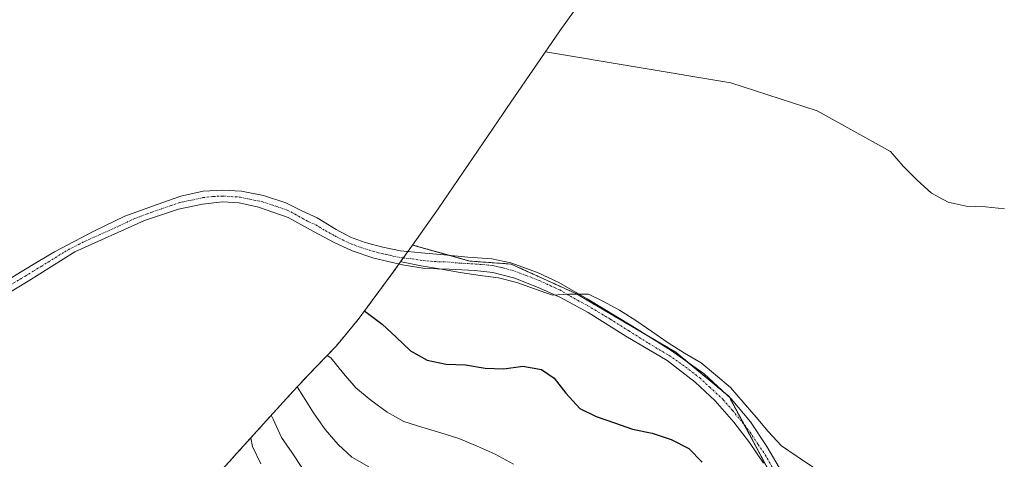
# Model space of a CAD drawing. Units: metres. Extents: x 591320 to 594770, y 4659628 to 4661986.
# Drawn here: x 592822 to 593087, y 4661512 to 4661630 of the extents above; entities that cross this region are included whole.
import ezdxf

# ---------------------------------------------------------------- set-up
doc = ezdxf.new("R2010")
doc.units = ezdxf.units.M
doc.header["$MEASUREMENT"] = 0
doc.linetypes.add('TRAZO_Y_PUNTO', pattern=[1, 0.5, -0.25, 0, -0.25])
doc.linetypes.add('TRAZOS', pattern=[0.75, 0.5, -0.25])
for name, color, linetype, lineweight in [('Arbolado forestal', 92, 'TRAZOS', 0), ('Arbolado forestal CxS', 92, 'Continuous', 0), ('Camino', 19, 'Continuous', 0), ('Camino Cxs', 19, 'Continuous', 0), ('Camino eje', 39, 'TRAZO_Y_PUNTO', 13), ('Cultivos herbáceos CxS', 92, 'Continuous', 0), ('Curva de nivel maestra', 36, 'Continuous', 30), ('Curva de nivel normal', 36, 'Continuous', 0)]:
    doc.layers.add(name, color=color, linetype=linetype, lineweight=lineweight)

# ---------------------------------------------------------------- blocks, each defined once
blk = doc.blocks.new('*U172')
at = {"layer": 'Curva de nivel normal', "color": 36, "linetype": 'Continuous', "lineweight": 0}
blk.add_polyline3d([(592915.59, 4661509.99, 485), (592910.97, 4661512.6, 485), (592907.25, 4661515.99, 485), (592903.81, 4661520, 485), (592900.67, 4661524.47, 485), (592897.98, 4661528.79, 485), (592896.24, 4661531.48, 485)], dxfattribs=at)

msp = doc.modelspace()

# ---------------------------------------------------------------- linework, layer by layer
at = {"layer": 'Arbolado forestal', "color": 92, "linetype": 'TRAZOS', "lineweight": 0}
for points in [[(592814.58, 4661460.69, 507.11), (592825.79, 4661466.69, 506.6), (592831.55, 4661469.54, 506.26), (592834.59, 4661471.8, 505.95), (592836.32, 4661473.07, 505.82), (592838.11, 4661474.4, 505.7), (592840.83, 4661476.41, 505.51), (592846.73, 4661481.3, 504.9), (592860.69, 4661494.41, 504.76), (592863.5, 4661497, 504.63), (592871.82, 4661504.53, 502.84), (592878.73, 4661512.2, 498.31), (592879.11, 4661512.61, 498.02), (592895.16, 4661530.33, 485.76), (592899.36, 4661534.83, 483.02), (592906.83, 4661542.59, 478.65), (592912.71, 4661549.68, 475.73), (592921.78, 4661561.93, 471.56), (592923.66, 4661564.57, 470.89), (592924.83, 4661566.21, 470.64), (592926.09, 4661567.98, 470.33), (592927.32, 4661569.7, 470.07)], [(592927.32, 4661569.7, 470.07), (592937.18, 4661566.93, 469.93), (592942.75, 4661565.37, 469.88), (592953.86, 4661564.58, 469.78), (592971.32, 4661556.64, 470.26), (592991.29, 4661544.9, 470.08), (592998.31, 4661540.77, 470.15), (593001.3, 4661538.27, 470.2), (593012.14, 4661529.24, 470.09), (593012.6, 4661528.86, 470.07), (593012.64, 4661528.77, 470.07), (593016.65, 4661521.29, 470.2), (593024.5, 4661506.63, 470.75)]]:
    msp.add_polyline3d(points, dxfattribs=at)
at = {"layer": 'Arbolado forestal CxS', "color": 92, "linetype": 'Continuous', "lineweight": 0}
msp.add_polyline3d([(592871.82, 4661504.53, 502.84), (592878.73, 4661512.2, 498.31), (592879.11, 4661512.61, 498.02), (592895.16, 4661530.33, 485.76), (592899.36, 4661534.83, 483.02), (592906.83, 4661542.59, 478.65), (592912.71, 4661549.68, 475.73), (592921.78, 4661561.93, 471.56), (592927.32, 4661569.7, 470.07), (592942.75, 4661565.37, 469.88), (592953.86, 4661564.58, 469.78), (592971.32, 4661556.64, 470.26), (592998.31, 4661540.77, 470.15), (593012.6, 4661528.86, 470.07), (593024.5, 4661506.63, 470.75)], dxfattribs=at)
at = {"layer": 'Camino', "color": 19, "linetype": 'Continuous', "lineweight": 0}
for points in [[(592811.45, 4661556.15, 471.93), (592822.18, 4661562.63, 471.3), (592826.47, 4661565.25, 471.07), (592830.89, 4661567.87, 470.98), (592836.15, 4661570.69, 470.9), (592841.47, 4661573.44, 470.96), (592849.87, 4661577.45, 470.5), (592858.56, 4661580.66, 470.11), (592864.9, 4661582.85, 469.75), (592870.96, 4661584.24, 469.58), (592876.24, 4661584.49, 469.8), (592881.26, 4661584.18, 469.68), (592887.16, 4661583.03, 469.75), (592893.19, 4661581.1, 469.98), (592897.49, 4661578.9, 470.23), (592901.67, 4661577.04, 470.25), (592906.77, 4661573.9, 470.69), (592910.61, 4661571.85, 470.64), (592914.53, 4661570.42, 470.64), (592919.34, 4661569.12, 470.62), (592924.11, 4661568.16, 470.44), (592929.73, 4661567.64, 470.23), (592935.83, 4661567.06, 469.99), (592942.22, 4661566.46, 469.75), (592948.65, 4661565.98, 469.67), (592953.83, 4661564.91, 469.74), (592961.01, 4661562.27, 469.83), (592966.76, 4661559.65, 470.1), (592974.39, 4661555.19, 470.3), (592986.41, 4661547.97, 470.14), (592996.96, 4661541.32, 470.16), (593005.89, 4661535.05, 470.17), (593013.15, 4661528.3, 470.06), (593018.38, 4661522.05, 470.05), (593022.76, 4661515.46, 470.21), (593026.95, 4661508.21, 470.37)], [(593021.82, 4661510.95, 470.61), (593018.04, 4661516.48, 470.53), (593013.82, 4661521.96, 470.48), (593008.81, 4661527.77, 470.62), (593003.41, 4661532.77, 470.61), (592995.9, 4661538.57, 470.54), (592984.77, 4661545.15, 470.55), (592974.64, 4661551.52, 470.76), (592967.19, 4661555.55, 470.77), (592961.8, 4661558.01, 470.47), (592954.86, 4661560.74, 470.47), (592948.93, 4661562.33, 470.27), (592944.13, 4661562.85, 470.24), (592937.18, 4661563.23, 470.44), (592930.62, 4661563.41, 470.8), (592924.64, 4661564.35, 470.89), (592916.85, 4661566.13, 471.07), (592911.08, 4661568.1, 471.13), (592906.05, 4661570.44, 471.25), (592900.83, 4661573.25, 470.91), (592893.85, 4661577.12, 470.65), (592885.8, 4661579.88, 470.22), (592880.65, 4661581.03, 470.53), (592876.09, 4661581.32, 470.65), (592870.79, 4661580.72, 470.45), (592864.27, 4661579.41, 470.18), (592855.17, 4661576.27, 470.97), (592836.37, 4661567.88, 471.38), (592823.77, 4661560, 471.8), (592802.31, 4661547.04, 472.95)]]:
    msp.add_polyline3d(points, dxfattribs=at)
at = {"layer": 'Camino Cxs', "color": 19, "linetype": 'Continuous', "lineweight": 0}
for points in [[(592811.45, 4661556.15, 471.93), (592822.18, 4661562.63, 471.3), (592826.47, 4661565.25, 471.07), (592830.89, 4661567.87, 470.98), (592836.15, 4661570.69, 470.9), (592841.47, 4661573.44, 470.96), (592849.87, 4661577.45, 470.5), (592858.56, 4661580.66, 470.11), (592864.9, 4661582.85, 469.75), (592870.96, 4661584.24, 469.58), (592876.24, 4661584.49, 469.8), (592881.26, 4661584.18, 469.68), (592887.16, 4661583.03, 469.75), (592893.19, 4661581.1, 469.98), (592897.49, 4661578.9, 470.23), (592901.67, 4661577.04, 470.25), (592906.77, 4661573.9, 470.69), (592910.61, 4661571.85, 470.64), (592914.53, 4661570.42, 470.64), (592919.34, 4661569.12, 470.62), (592924.11, 4661568.16, 470.44), (592929.73, 4661567.64, 470.23), (592935.83, 4661567.06, 469.99), (592942.22, 4661566.46, 469.75), (592948.65, 4661565.98, 469.67), (592953.83, 4661564.91, 469.74), (592961.01, 4661562.27, 469.83), (592966.76, 4661559.65, 470.1), (592974.39, 4661555.19, 470.3), (592986.41, 4661547.97, 470.14), (592996.96, 4661541.32, 470.16), (593005.89, 4661535.05, 470.17), (593013.15, 4661528.3, 470.06), (593018.38, 4661522.05, 470.05), (593022.76, 4661515.46, 470.21), (593026.95, 4661508.21, 470.37)], [(593021.82, 4661510.95, 470.61), (593018.04, 4661516.48, 470.53), (593013.82, 4661521.96, 470.48), (593008.81, 4661527.77, 470.62), (593003.41, 4661532.77, 470.61), (592995.9, 4661538.57, 470.54), (592984.77, 4661545.15, 470.55), (592974.64, 4661551.52, 470.76), (592967.19, 4661555.55, 470.77), (592961.8, 4661558.01, 470.47), (592954.86, 4661560.74, 470.47), (592948.93, 4661562.33, 470.27), (592944.13, 4661562.85, 470.24), (592937.18, 4661563.23, 470.44), (592930.62, 4661563.41, 470.8), (592924.64, 4661564.35, 470.89), (592916.85, 4661566.13, 471.07), (592911.08, 4661568.1, 471.13), (592906.05, 4661570.44, 471.25), (592900.83, 4661573.25, 470.91), (592893.85, 4661577.12, 470.65), (592885.8, 4661579.88, 470.22), (592880.65, 4661581.03, 470.53), (592876.09, 4661581.32, 470.65), (592870.79, 4661580.72, 470.45), (592864.27, 4661579.41, 470.18), (592855.17, 4661576.27, 470.97), (592836.37, 4661567.88, 471.38), (592823.77, 4661560, 471.8), (592802.31, 4661547.04, 472.95)]]:
    msp.add_polyline3d(points, dxfattribs=at)
at = {"layer": 'Camino eje', "color": 39, "linetype": 'TRAZO_Y_PUNTO', "lineweight": 13}
msp.add_polyline3d([(592812.25, 4661554.84, 472.06), (592822.98, 4661561.32, 471.52), (592825.12, 4661562.63, 471.42), (592827.33, 4661563.94, 471.28), (592833.63, 4661567.88, 471.17), (592836.26, 4661569.29, 471.08), (592838.92, 4661570.66, 471.27), (592848.32, 4661574.86, 470.86), (592852.52, 4661576.86, 470.68), (592856.87, 4661578.47, 470.49), (592864.59, 4661581.13, 469.97), (592867.85, 4661581.79, 469.95), (592870.88, 4661582.48, 469.97), (592873.53, 4661582.78, 470.03), (592876.17, 4661582.91, 470.15), (592878.45, 4661582.76, 470.12), (592880.96, 4661582.61, 470.05), (592883.53, 4661582.03, 470.05), (592886.48, 4661581.46, 469.93), (592889.5, 4661580.49, 470.04), (592893.52, 4661579.11, 470.2), (592895.67, 4661578.01, 470.41), (592899.16, 4661576.08, 470.55), (592901.25, 4661575.15, 470.55), (592903.8, 4661573.58, 470.76), (592906.41, 4661572.17, 470.96), (592908.33, 4661571.15, 470.93), (592910.85, 4661569.98, 470.86), (592912.81, 4661569.26, 470.85), (592915.69, 4661568.28, 470.89), (592918.1, 4661567.63, 470.85), (592921.99, 4661566.74, 470.73), (592924.38, 4661566.26, 470.66), (592927.19, 4661566, 470.56), (592930.18, 4661565.53, 470.51), (592933.23, 4661565.24, 470.39), (592936.51, 4661565.15, 470.2), (592939.7, 4661564.85, 470.07), (592943.18, 4661564.66, 469.96), (592946.39, 4661564.42, 469.9), (592948.79, 4661564.16, 469.92), (592951.38, 4661563.62, 469.98), (592954.35, 4661562.83, 470.05), (592957.94, 4661561.51, 470.16), (592961.41, 4661560.14, 470.09), (592966.98, 4661557.6, 470.41), (592970.79, 4661555.37, 470.46), (592974.52, 4661553.36, 470.54), (592980.53, 4661549.75, 470.35), (592985.59, 4661546.56, 470.33), (592990.87, 4661543.24, 470.28), (592996.43, 4661539.95, 470.31), (593000.9, 4661536.81, 470.39), (593004.65, 4661533.91, 470.34), (593007.35, 4661531.41, 470.34), (593010.98, 4661528.04, 470.29), (593013.49, 4661525.13, 470.26), (593016.1, 4661522.01, 470.22), (593018.21, 4661519.27, 470.2), (593020.4, 4661515.97, 470.36), (593022.29, 4661513.21, 470.39), (593024.39, 4661509.58, 470.49)], dxfattribs=at)
at = {"layer": 'Cultivos herbáceos CxS', "color": 92, "linetype": 'Continuous', "lineweight": 0}
for points in [[(592927.32, 4661569.7, 470.07), (592934.25, 4661579.42, 468.64), (592951.7, 4661605.18, 466.06), (592952.61, 4661606.51, 465.94), (592967, 4661627.39, 464.65), (592970.63, 4661632.48, 464.36), (592977.83, 4661642.27, 463.75), (592987.39, 4661658.18, 463.06), (592992.53, 4661666.27, 462.69), (592993.6, 4661667.86, 462.63), (593004.05, 4661683.19, 462.22), (593018.99, 4661705.22, 461.65), (593029.34, 4661721.44, 461.32), (593029.93, 4661722.36, 461.31), (593039.37, 4661736.98, 461.03), (593040.48, 4661738.68, 461.01), (593041.84, 4661740.74, 461), (593042.19, 4661741.27, 461), (593067.65, 4661779.58, 460.2), (593069.59, 4661783.75, 460.07), (593098.31, 4661863.36, 458.08)], [(593098.63, 4661465.24, 472.01), (593083.73, 4661444.35, 472.12), (593070.35, 4661426.26, 472.54), (593067.61, 4661422.96, 472.65), (593052.28, 4661421.7, 473.09), (593043.55, 4661430.43, 473.42), (593035.62, 4661458.22, 472.82), (593029.27, 4661486, 471.42), (593024.5, 4661506.63, 470.75), (593012.6, 4661528.86, 470.07), (592998.31, 4661540.77, 470.15), (592971.32, 4661556.64, 470.26), (592953.86, 4661564.58, 469.78), (592942.75, 4661565.37, 469.88), (592927.32, 4661569.7, 470.07), (592934.25, 4661579.42, 468.64), (592951.7, 4661605.18, 466.06), (592952.61, 4661606.51, 465.94), (592967, 4661627.39, 464.65), (592970.63, 4661632.48, 464.36)], [(592927.32, 4661569.7, 470.07), (592937.18, 4661566.93, 469.93), (592942.75, 4661565.37, 469.88), (592953.86, 4661564.58, 469.78), (592971.32, 4661556.64, 470.26), (592991.29, 4661544.9, 470.08), (592998.31, 4661540.77, 470.15), (593001.3, 4661538.27, 470.2), (593012.14, 4661529.24, 470.09), (593012.6, 4661528.86, 470.07), (593012.64, 4661528.77, 470.07), (593016.65, 4661521.29, 470.2), (593024.5, 4661506.63, 470.75)]]:
    msp.add_polyline3d(points, dxfattribs=at)
at = {"layer": 'Curva de nivel maestra', "color": 36, "linetype": 'Continuous', "lineweight": 30}
msp.add_polyline3d([(592914.34, 4661551.88, 475), (592914.82, 4661551.63, 475), (592919.15, 4661548.4, 475), (592922.87, 4661544.86, 475), (592926.76, 4661541.17, 475), (592931.22, 4661538.7, 475), (592936.4, 4661537.62, 475), (592941.56, 4661537.45, 475), (592946.89, 4661536.52, 475), (592951.89, 4661536.35, 475), (592957.03, 4661537.09, 475), (592962.06, 4661536.15, 475), (592965.45, 4661533.81, 475), (592968.58, 4661529.8, 475), (592972.33, 4661525.65, 475), (592976.78, 4661523.49, 475), (592981.67, 4661521.79, 475), (592986.57, 4661520.1, 475), (592991.9, 4661519.02, 475), (592996.95, 4661517.33, 475), (593001.71, 4661514.87, 475), (593005.29, 4661511.17, 475)], dxfattribs=at)
at = {"layer": 'Curva de nivel normal', "color": 36, "linetype": 'Continuous', "lineweight": 0}
for points in [[(592963.09, 4661621.71, 465), (593013.08, 4661613.42, 465), (593036.25, 4661605.87, 465), (593056.07, 4661594.93, 465), (593059.5, 4661590.92, 465), (593063.24, 4661587.22, 465), (593067.12, 4661583.68, 465), (593071.57, 4661581.22, 465), (593076.45, 4661580.13, 465), (593081.61, 4661579.96, 465), (593086.78, 4661579.48, 465)], [(593035.34, 4661509.81, 470), (593030.87, 4661512.73, 470), (593026.7, 4661515.65, 470), (593023.12, 4661519.5, 470), (593019.83, 4661523.36, 470), (593016.4, 4661527.37, 470), (593012.96, 4661531.37, 470), (593008.93, 4661534.76, 470), (593005.06, 4661538, 470), (593000.6, 4661540.61, 470), (592996.13, 4661543.38, 470), (592991.81, 4661546.45, 470), (592987.49, 4661549.38, 470), (592983.02, 4661552.14, 470), (592978.56, 4661554.61, 470), (592974.73, 4661556.48, 470), (592969.72, 4661556.51, 470), (592969.43, 4661556.5, 470), (592965.03, 4661556.23, 470), (592960.14, 4661557.93, 470), (592955.39, 4661559.63, 470), (592950.51, 4661560.87, 470), (592945.49, 4661561.5, 470), (592940.17, 4661562.27, 470), (592935.14, 4661563.21, 470), (592929.66, 4661564.13, 470), (592924.33, 4661565.21, 470), (592924.15, 4661565.25, 470)], [(592904.33, 4661539.99, 480), (592905.29, 4661539.28, 480), (592908.73, 4661535.12, 480), (592912.01, 4661531.26, 480), (592916.04, 4661527.88, 480), (592920.51, 4661524.65, 480), (592924.97, 4661522.19, 480), (592929.86, 4661520.65, 480), (592934.91, 4661519.11, 480), (592939.8, 4661517.56, 480), (592944.7, 4661515.56, 480), (592949.6, 4661513.41, 480), (592954.53, 4661510.66, 480)], [(592897.71, 4661509.53, 490), (592894.87, 4661513.7, 490), (592892.04, 4661517.88, 490), (592889.79, 4661522.82, 490), (592889.27, 4661523.83, 490)], [(592883.77, 4661517.75, 495), (592884.24, 4661515.43, 495), (592886.48, 4661510.78, 495)]]:
    msp.add_polyline3d(points, dxfattribs=at)

# ---------------------------------------------------------------- block references
msp.add_blockref('*U172', (0, 0), dxfattribs=at)

doc.saveas('drawing.dxf')
